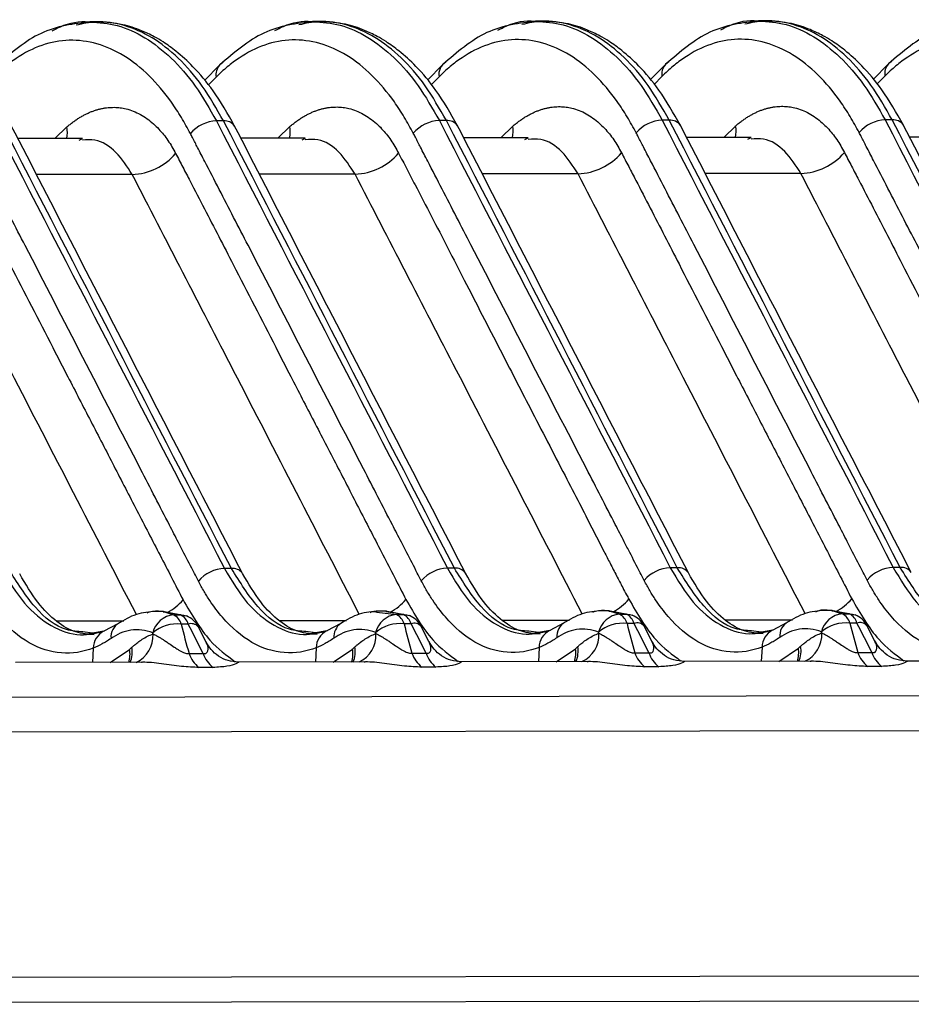
# Model space of a CAD drawing. Extents: x 13 to 197, y 9 to 288.
# Drawn here: x 50 to 56, y 93 to 99 of the extents above; entities that cross this region are included whole.
import ezdxf

# ---------------------------------------------------------------- set-up
doc = ezdxf.new("R2010")
doc.units = 0
doc.header["$MEASUREMENT"] = 0

msp = doc.modelspace()

# ---------------------------------------------------------------- linework, layer by layer
at = {"color": 7, "linetype": 'Continuous', "lineweight": 25}
for p, q in [((50.6457, 99.0597), (50.5914, 99.0597)), ((52.0503, 99.0619), (51.996, 99.0618)), ((53.4549, 99.064), (53.4006, 99.0639)), ((54.8595, 99.0661), (54.8052, 99.0661)), ((51.4094, 98.7866), (51.3142, 98.6901)), ((52.814, 98.7887), (52.7188, 98.6923)), ((54.2186, 98.7908), (54.1234, 98.6944)), ((55.6231, 98.793), (55.528, 98.6965)), ((54.2431, 98.4397), (54.1989, 98.4397)), ((55.6477, 98.4418), (55.6035, 98.4418)), ((51.4339, 98.4355), (51.3897, 98.4354)), ((52.8385, 98.4376), (52.7943, 98.4375)), ((50.5451, 98.3249), (50.1389, 98.3243)), ((50.5245, 98.315), (50.5458, 98.3249)), ((51.9497, 98.3271), (51.5435, 98.3265)), ((51.9291, 98.3172), (51.9504, 98.327)), ((53.3543, 98.3292), (52.9481, 98.3286)), ((53.3337, 98.3193), (53.3549, 98.3291)), ((54.7589, 98.3313), (54.3527, 98.3307)), ((54.7383, 98.3214), (54.7595, 98.3313)), ((56.1634, 98.3335), (55.7573, 98.3328)), ((51.4844, 95.616), (51.4403, 95.6159)), ((51.5543, 95.5846), (51.552, 95.5884)), ((52.889, 95.6181), (52.8449, 95.6181)), ((54.2936, 95.6203), (54.2495, 95.6202)), ((55.6982, 95.6224), (55.654, 95.6223)), ((51.0561, 95.3458), (51.0034, 95.3458)), ((51.2014, 95.3164), (51.0513, 95.3456)), ((52.4606, 95.348), (52.408, 95.3479)), ((52.606, 95.3186), (52.4559, 95.3477)), ((53.8652, 95.3501), (53.8126, 95.35)), ((54.0106, 95.3207), (53.8605, 95.3499)), ((55.2698, 95.3522), (55.2171, 95.3521)), ((55.4152, 95.3228), (55.265, 95.352)), ((51.12, 95.3235), (51.1642, 95.3236)), ((52.1834, 95.2763), (52.1728, 95.2702)), ((52.5246, 95.3257), (52.5688, 95.3257)), ((53.9292, 95.3278), (53.9734, 95.3279)), ((55.3338, 95.3299), (55.378, 95.33)), ((50.6091, 95.2077), (50.5485, 95.2165)), ((50.6812, 95.2208), (50.5526, 95.1982)), ((50.7681, 95.268), (50.6812, 95.2208)), ((51.212, 95.2656), (51.1679, 95.2655)), ((51.3241, 95.1526), (51.275, 95.2497)), ((52.0137, 95.2098), (51.9531, 95.2186)), ((52.0858, 95.2229), (51.9572, 95.2003)), ((52.1727, 95.2701), (52.0858, 95.2229)), ((52.6166, 95.2677), (52.5725, 95.2677)), ((52.7287, 95.1547), (52.6796, 95.2518)), ((53.4183, 95.2119), (53.3577, 95.2208)), ((53.4904, 95.225), (53.3618, 95.2024)), ((53.5773, 95.2723), (53.4904, 95.225)), ((54.0212, 95.2699), (53.977, 95.2698)), ((54.1333, 95.1569), (54.0842, 95.2539)), ((54.8229, 95.2141), (54.7623, 95.2229)), ((54.895, 95.2271), (54.7664, 95.2045)), ((54.9819, 95.2744), (54.895, 95.2271)), ((55.4258, 95.272), (55.3816, 95.2719)), ((55.5378, 95.159), (55.4888, 95.2561)), ((50.8428, 95.1066), (50.8572, 95.1199)), ((52.2474, 95.1087), (52.2618, 95.1221)), ((53.6519, 95.1108), (53.6664, 95.1242)), ((55.0565, 95.113), (55.071, 95.1263)), ((51.2172, 95.0801), (51.3057, 95.0803)), ((52.6218, 95.0823), (52.7103, 95.0824)), ((53.726, 95.0291), (52.9325, 95.0279)), ((54.0264, 95.0844), (54.1149, 95.0845)), ((55.1306, 95.0312), (54.3371, 95.03)), ((55.431, 95.0865), (55.5195, 95.0867)), ((56.5352, 95.0333), (55.7417, 95.0321)), ((50.9168, 95.0248), (50.1234, 95.0236)), ((51.3685, 94.9926), (51.28, 94.9925)), ((52.3214, 95.0269), (51.528, 95.0257)), ((52.7731, 94.9947), (52.6846, 94.9946)), ((54.1777, 94.9969), (54.0891, 94.9967)), ((55.5823, 94.999), (55.4937, 94.9989)), ((61.4297, 94.8211), (42.4355, 94.7923)), ((42.4068, 94.5751), (61.4985, 94.604)), ((42.8087, 93.0306), (62.0364, 93.0597)), ((40.8411, 92.8704), (64.6478, 92.9065))]:
    msp.add_line(p, q, dxfattribs=at)
at = {"color": 8, "linetype": 'Continuous', "lineweight": 25}
for p, q in [((51.3879, 98.7116), (51.3383, 98.6613)), ((52.7925, 98.7137), (52.7428, 98.6634)), ((54.197, 98.7159), (54.1474, 98.6656)), ((55.6016, 98.718), (55.552, 98.6677)), ((50.3724, 98.3247), (50.4478, 98.3976)), ((51.777, 98.3268), (51.8524, 98.3997)), ((53.1816, 98.3289), (53.257, 98.4018)), ((54.5862, 98.3311), (54.6616, 98.404)), ((50.8589, 98.098), (50.2562, 98.0971)), ((52.2635, 98.1001), (51.6608, 98.0992)), ((53.6681, 98.1022), (53.0654, 98.1013)), ((55.0727, 98.1044), (54.47, 98.1034)), ((51.1642, 95.3236), (51.0535, 95.3408)), ((52.4012, 95.3417), (52.5246, 95.3257)), ((52.5688, 95.3257), (52.4581, 95.343)), ((53.9734, 95.3279), (53.8627, 95.3451)), ((55.378, 95.33), (55.2672, 95.3472)), ((50.3807, 95.286), (50.8056, 95.2866)), ((51.7853, 95.2881), (52.2102, 95.2887)), ((53.1899, 95.2902), (53.6148, 95.2909)), ((54.5945, 95.2923), (55.0194, 95.293)), ((50.6138, 95.1147), (50.6092, 95.0243)), ((50.7205, 95.0245), (50.8428, 95.1066)), ((52.0184, 95.1168), (52.0138, 95.0265)), ((52.1251, 95.0266), (52.2473, 95.1087)), ((53.423, 95.1189), (53.4184, 95.0286)), ((53.5296, 95.0288), (53.6519, 95.1108)), ((54.8276, 95.121), (54.823, 95.0307)), ((54.9342, 95.0309), (55.0565, 95.113))]:
    msp.add_line(p, q, dxfattribs=at)
at = {"color": 7, "linetype": 'Continuous', "lineweight": 25, "flags": 128}
for points in [[(51.4312, 98.803), (51.4206, 98.7965), (51.4094, 98.7866)], [(55.645, 98.8094), (55.6344, 98.8029), (55.6248, 98.7947)]]:
    msp.add_lwpolyline(points, dxfattribs=at)
at = {"color": 8, "linetype": 'Continuous', "lineweight": 25, "flags": 128}
for points in [[(51.1642, 95.3236), (51.1845, 95.3216), (51.2008, 95.3167)], [(52.5688, 95.3257), (52.5891, 95.3237), (52.6054, 95.3188)], [(53.9734, 95.3279), (53.9937, 95.3258), (54.01, 95.3209)], [(55.378, 95.33), (55.3983, 95.3279), (55.4146, 95.3231)]]:
    msp.add_lwpolyline(points, dxfattribs=at)
at = {"color": 8, "linetype": 'Continuous', "lineweight": 25}
for centre, radius, start, end in [((51.4787, 98.7261), 0.092, 138.92899, 189.0779), ((52.878, 98.7291), 0.0869, 119.02941, 190.21631), ((54.2826, 98.7313), 0.0869, 119.02941, 190.21631), ((55.692, 98.7325), 0.0916, 137.21852, 189.14012), ((54.2511, 98.3645), 0.0757, 34.37078, 96.0744), ((55.6557, 98.3666), 0.0757, 34.37078, 96.0744), ((50.2703, 98.3654), 0.1804, 346.98309, 10.27046), ((51.4419, 98.3602), 0.0757, 34.36946, 96.07525), ((51.675, 98.3675), 0.1803, 346.98028, 10.27327), ((52.8465, 98.3623), 0.0757, 34.36952, 96.07566), ((53.0795, 98.3697), 0.1803, 346.98028, 10.27327), ((54.4841, 98.3718), 0.1803, 346.97938, 10.27299), ((51.4921, 95.5383), 0.0781, 39.88677, 95.63821), ((52.897, 95.5425), 0.076, 35.58219, 96.05191), ((54.3016, 95.5446), 0.076, 35.58208, 96.05157), ((55.7062, 95.5468), 0.076, 35.58186, 96.05179), ((50.9009, 95.6572), 0.3665, 299.40678, 319.41253), ((52.3055, 95.6593), 0.3665, 299.40621, 319.41309), ((53.71, 95.6615), 0.3666, 299.40791, 319.4114), ((55.1146, 95.6636), 0.3666, 299.40728, 319.41202), ((53.6364, 95.1884), 0.1022, 118.28515, 185.06829), ((55.041, 95.1905), 0.1022, 118.28283, 185.07062), ((50.7309, 95.1147), 0.1171, 115.30773, 180.03515), ((50.8272, 95.1841), 0.1022, 118.28409, 185.06936), ((51.231, 95.208), 0.0606, 43.39221, 108.22482), ((52.1355, 95.1169), 0.1171, 115.30607, 180.03566), ((52.2335, 95.1859), 0.1039, 125.8179, 184.80198), ((52.6356, 95.2102), 0.0606, 43.3904, 108.22663), ((53.5401, 95.119), 0.1171, 115.30607, 180.03566), ((54.0402, 95.2123), 0.0606, 43.3904, 108.22663), ((54.9447, 95.1211), 0.1171, 115.3069, 180.03541), ((55.4448, 95.2144), 0.0606, 43.39131, 108.22573), ((50.8043, 95.1931), 0.1863, 295.35008, 3.20691), ((52.2089, 95.1952), 0.1862, 295.34741, 3.20957), ((53.6135, 95.1973), 0.1862, 295.34973, 3.20797), ((55.0181, 95.1994), 0.1862, 295.34857, 3.20877), ((50.672, 95.078), 0.1731, 342.04453, 9.49131), ((50.6915, 95.0908), 0.1682, 336.85474, 9.96332), ((52.0766, 95.0802), 0.1731, 342.04453, 9.49131), ((52.0961, 95.0929), 0.1682, 336.85286, 9.9652), ((53.4812, 95.0823), 0.1731, 342.0454, 9.48836), ((53.5007, 95.0951), 0.1682, 336.85286, 9.9652), ((54.8858, 95.0844), 0.1731, 342.04496, 9.48983), ((54.9053, 95.0972), 0.1683, 336.85576, 9.9623)]:
    msp.add_arc(centre, radius, start, end, dxfattribs=at)
at = {"color": 7, "linetype": 'Continuous', "lineweight": 25}
for centre, radius, start, end in [((54.208, 98.211), 0.2289, 92.27708, 139.25909), ((55.6126, 98.2131), 0.2289, 92.27708, 139.25909), ((51.3988, 98.2067), 0.2289, 92.27683, 139.25934), ((52.8034, 98.2088), 0.2289, 92.27695, 139.25923), ((50.8437, 98.4792), 0.3815, 272.28596, 319.26059), ((52.2483, 98.4813), 0.3815, 272.28576, 319.26079), ((53.6529, 98.4834), 0.3815, 272.28576, 319.26079), ((55.0575, 98.4855), 0.3815, 272.28561, 319.26094), ((51.4491, 95.3875), 0.2286, 92.19828, 139.24119), ((52.8536, 95.3896), 0.2286, 92.19828, 139.24119), ((54.2582, 95.3918), 0.2286, 92.19794, 139.24153), ((55.6628, 95.3939), 0.2286, 92.19819, 139.24128), ((51.1322, 95.1765), 0.1476, 94.71695, 166.75454), ((51.0751, 95.2377), 0.0969, 16.68958, 62.35759), ((51.1193, 95.2378), 0.0969, 16.68958, 62.35759), ((51.1475, 95.1829), 0.144, 27.65625, 68.23861), ((52.5367, 95.1786), 0.1476, 94.71722, 166.75428), ((52.4797, 95.2399), 0.0969, 16.68958, 62.35759), ((52.5239, 95.2399), 0.0969, 16.68958, 62.35759), ((52.552, 95.1851), 0.144, 27.65625, 68.23861), ((53.9413, 95.1807), 0.1476, 94.71722, 166.75428), ((53.8843, 95.242), 0.0969, 16.68958, 62.35759), ((53.9284, 95.2421), 0.0969, 16.68958, 62.35759), ((53.9566, 95.1872), 0.144, 27.65625, 68.23861), ((55.3459, 95.1828), 0.1476, 94.71693, 166.75424), ((55.2888, 95.2441), 0.0969, 16.68958, 62.35759), ((55.333, 95.2442), 0.0969, 16.68958, 62.35759), ((55.3612, 95.1893), 0.144, 27.65625, 68.23861), ((51.1413, 95.033), 0.234, 83.49171, 130.76526), ((52.5459, 95.0351), 0.234, 83.49171, 130.76526), ((53.9505, 95.0373), 0.234, 83.49179, 130.76518), ((55.3551, 95.0394), 0.234, 83.49165, 130.76518), ((51.3901, 95.1376), 0.1822, 198.39224, 232.8101), ((51.4786, 95.1378), 0.1822, 198.39224, 232.8101), ((52.7947, 95.1398), 0.1822, 198.39224, 232.8101), ((52.8832, 95.1399), 0.1822, 198.39224, 232.8101), ((54.1993, 95.1419), 0.1822, 198.39224, 232.8101), ((54.2878, 95.142), 0.1822, 198.39224, 232.8101), ((55.6039, 95.144), 0.1822, 198.39224, 232.8101), ((55.6924, 95.1441), 0.1822, 198.39224, 232.8101)]:
    msp.add_arc(centre, radius, start, end, dxfattribs=at)
for points, knots in [([(50.597, 99.0596), (50.4905, 99.0468), (50.2802, 99.0215), (50.0969, 98.864), (50.0065, 98.7862)], [0, 0, 0, 0, 0.506504, 1, 1, 1, 1]), ([(50.3537, 99.0033), (50.3714, 99.0123), (50.4468, 99.0505), (50.5288, 99.0674), (50.5911, 99.0589), (50.5937, 99.0585)], [0, 0, 0, 0, 0.228142, 0.967703, 1, 1, 1, 1]), ([(51.5044, 98.403), (51.4606, 98.4799), (51.3809, 98.6199), (51.2529, 98.7705), (51.1459, 98.8686), (51.0635, 98.9278), (50.9911, 98.9708), (50.9061, 99.0112), (50.7872, 99.0504), (50.694, 99.0563), (50.6413, 99.0596)], [0, 0, 0, 0, 0.19852, 0.3613617, 0.4886968, 0.580318, 0.6408869, 0.7236975, 0.8436763, 1, 1, 1, 1]), ([(52.0015, 99.0617), (51.8951, 99.0489), (51.6848, 99.0236), (51.5015, 98.8661), (51.4111, 98.7883)], [0, 0, 0, 0, 0.506504, 1, 1, 1, 1]), ([(51.7583, 99.0054), (51.776, 99.0144), (51.8514, 99.0526), (51.9334, 99.0695), (51.9957, 99.061), (51.9983, 99.0607)], [0, 0, 0, 0, 0.228142, 0.967703, 1, 1, 1, 1]), ([(52.909, 98.4051), (52.8652, 98.482), (52.7855, 98.622), (52.6575, 98.7726), (52.5505, 98.8707), (52.4681, 98.9299), (52.3957, 98.973), (52.3107, 99.0133), (52.1918, 99.0526), (52.0986, 99.0584), (52.0459, 99.0618)], [0, 0, 0, 0, 0.19852, 0.361362, 0.488697, 0.580318, 0.640887, 0.723698, 0.843676, 1, 1, 1, 1]), ([(53.4061, 99.0638), (53.2996, 99.051), (53.0894, 99.0258), (52.9061, 98.8682), (52.8157, 98.7905)], [0, 0, 0, 0, 0.506504, 1, 1, 1, 1]), ([(53.1629, 99.0075), (53.1806, 99.0165), (53.2559, 99.0548), (53.338, 99.0717), (53.4003, 99.0631), (53.4029, 99.0628)], [0, 0, 0, 0, 0.228142, 0.967703, 1, 1, 1, 1]), ([(54.3136, 98.4072), (54.2698, 98.4841), (54.1901, 98.6241), (54.0621, 98.7748), (53.9551, 98.8729), (53.8727, 98.9321), (53.8003, 98.9751), (53.7153, 99.0154), (53.5964, 99.0547), (53.5032, 99.0606), (53.4505, 99.0639)], [0, 0, 0, 0, 0.19852, 0.361362, 0.488697, 0.580318, 0.640887, 0.723698, 0.843676, 1, 1, 1, 1]), ([(54.8107, 99.0659), (54.7042, 99.0532), (54.494, 99.0279), (54.3107, 98.8703), (54.2203, 98.7926)], [0, 0, 0, 0, 0.506504, 1, 1, 1, 1]), ([(54.5674, 99.0097), (54.5852, 99.0187), (54.6605, 99.0569), (54.7426, 99.0738), (54.8049, 99.0653), (54.8075, 99.0649)], [0, 0, 0, 0, 0.2281422, 0.9677025, 1, 1, 1, 1]), ([(55.7181, 98.4093), (55.6744, 98.4863), (55.5946, 98.6262), (55.4667, 98.7769), (55.3596, 98.875), (55.2773, 98.9342), (55.2048, 98.9772), (55.1199, 99.0176), (55.001, 99.0568), (54.9078, 99.0627), (54.8551, 99.066)], [0, 0, 0, 0, 0.19852, 0.361362, 0.488697, 0.580318, 0.640887, 0.723698, 0.843676, 1, 1, 1, 1]), ([(56.2153, 99.0681), (56.1088, 99.0553), (55.8986, 99.03), (55.7153, 98.8725), (55.6248, 98.7947)], [0, 0, 0, 0, 0.506504, 1, 1, 1, 1]), ([(51.2254, 98.3561), (51.2075, 98.3903), (51.1886, 98.4244), (51.1488, 98.4904), (51.1279, 98.5224), (51.0626, 98.6144), (51.0155, 98.6706), (50.9152, 98.7691), (50.862, 98.8113), (50.7516, 98.8787), (50.6374, 98.9296), (50.5202, 98.9451), (50.4041, 98.9417), (50.3465, 98.9307), (50.2342, 98.8921), (50.1795, 98.8641), (50.1023, 98.8125), (50.0773, 98.7937), (50.0291, 98.7534), (50.0059, 98.7319), (49.9833, 98.7095)], [0, 0, 0, 0, 0.0625, 0.0625, 0.125, 0.125, 0.25, 0.25, 0.375, 0.375, 0.5, 0.625, 0.625, 0.75, 0.75, 0.875, 0.875, 0.9375, 0.9375, 1, 1, 1, 1]), ([(52.63, 98.3582), (52.612, 98.3924), (52.5932, 98.4266), (52.5534, 98.4925), (52.5325, 98.5245), (52.4672, 98.6165), (52.4201, 98.6727), (52.3198, 98.7713), (52.2666, 98.8135), (52.1562, 98.8809), (52.042, 98.9317), (51.9248, 98.9472), (51.8087, 98.9439), (51.751, 98.9329), (51.6388, 98.8942), (51.5841, 98.8662), (51.5069, 98.8146), (51.4819, 98.7958), (51.4337, 98.7556), (51.4105, 98.734), (51.3879, 98.7116)], [0, 0, 0, 0, 0.0625, 0.0625, 0.125, 0.125, 0.25, 0.25, 0.375, 0.375, 0.5, 0.625, 0.625, 0.75, 0.75, 0.875, 0.875, 0.9375, 0.9375, 1, 1, 1, 1]), ([(54.0346, 98.3603), (54.0166, 98.3945), (53.9978, 98.4287), (53.958, 98.4946), (53.9371, 98.5266), (53.8718, 98.6186), (53.8247, 98.6748), (53.7244, 98.7734), (53.6712, 98.8156), (53.5608, 98.883), (53.4465, 98.9339), (53.3294, 98.9494), (53.2133, 98.946), (53.1556, 98.935), (53.0434, 98.8963), (52.9887, 98.8683), (52.9115, 98.8167), (52.8865, 98.7979), (52.8382, 98.7577), (52.8151, 98.7361), (52.7925, 98.7137)], [0, 0, 0, 0, 0.0625, 0.0625, 0.125, 0.125, 0.25, 0.25, 0.375, 0.375, 0.5, 0.625, 0.625, 0.75, 0.75, 0.875, 0.875, 0.9375, 0.9375, 1, 1, 1, 1]), ([(55.4392, 98.3625), (55.4212, 98.3966), (55.4024, 98.4308), (55.3626, 98.4968), (55.3417, 98.5287), (55.2764, 98.6208), (55.2292, 98.677), (55.129, 98.7755), (55.0758, 98.8177), (54.9654, 98.8851), (54.8511, 98.936), (54.734, 98.9515), (54.6178, 98.9481), (54.5602, 98.9371), (54.448, 98.8985), (54.3932, 98.8705), (54.3161, 98.8189), (54.2911, 98.8001), (54.2428, 98.7598), (54.2197, 98.7383), (54.197, 98.7159)], [0, 0, 0, 0, 0.0625, 0.0625, 0.125, 0.125, 0.25, 0.25, 0.375, 0.375, 0.5, 0.625, 0.625, 0.75, 0.75, 0.875, 0.875, 0.9375, 0.9375, 1, 1, 1, 1]), ([(56.8437, 98.3646), (56.8258, 98.3988), (56.807, 98.4329), (56.7672, 98.4989), (56.7463, 98.5309), (56.681, 98.6229), (56.6338, 98.6791), (56.5336, 98.7776), (56.4804, 98.8198), (56.37, 98.8872), (56.2557, 98.9381), (56.1386, 98.9536), (56.0224, 98.9503), (55.9648, 98.9392), (55.8525, 98.9006), (55.7978, 98.8726), (55.7207, 98.821), (55.6957, 98.8022), (55.6474, 98.7619), (55.6242, 98.7404), (55.6016, 98.718)], [0, 0, 0, 0, 0.0625, 0.0625, 0.125, 0.125, 0.25, 0.25, 0.375, 0.375, 0.5, 0.625, 0.625, 0.75, 0.75, 0.875, 0.875, 0.9375, 0.9375, 1, 1, 1, 1]), ([(50.4479, 98.3976), (50.4543, 98.4031), (50.4673, 98.4142), (50.487, 98.4294), (50.5068, 98.4434), (50.5267, 98.4563), (50.5468, 98.468), (50.5669, 98.4785), (50.587, 98.4878), (50.6071, 98.496), (50.6272, 98.503), (50.6473, 98.5089), (50.6672, 98.5136), (50.687, 98.5172), (50.7067, 98.5196), (50.7261, 98.521), (50.7454, 98.5213), (50.7644, 98.5205), (50.7832, 98.5187), (50.8017, 98.5158), (50.8449, 98.5066), (50.9109, 98.4806), (50.9787, 98.432), (51.026, 98.3856), (51.0565, 98.3507), (51.0843, 98.3131), (51.1098, 98.2731), (51.1252, 98.2444), (51.1327, 98.2302)], [0, 0, 0, 0, 0.0275422, 0.0549893, 0.0823361, 0.1095765, 0.1367036, 0.1637101, 0.1905877, 0.2173278, 0.2439217, 0.2703599, 0.2966331, 0.3227318, 0.3486465, 0.3743679, 0.3998868, 0.4251944, 0.4502821, 0.4751421, 0.4997723, 0.6257651, 0.749573, 0.8025673, 0.8536765, 0.9033827, 0.9521142, 1, 1, 1, 1]), ([(51.8524, 98.3997), (51.8589, 98.4052), (51.8719, 98.4163), (51.8916, 98.4315), (51.9114, 98.4456), (51.9313, 98.4584), (51.9514, 98.4701), (51.9715, 98.4806), (51.9916, 98.4899), (52.0117, 98.4981), (52.0318, 98.5051), (52.0518, 98.511), (52.0718, 98.5157), (52.0916, 98.5193), (52.1112, 98.5218), (52.1307, 98.5231), (52.15, 98.5234), (52.169, 98.5227), (52.1878, 98.5208), (52.2063, 98.518), (52.2495, 98.5087), (52.3155, 98.4827), (52.3833, 98.4341), (52.4306, 98.3877), (52.4611, 98.3528), (52.4889, 98.3152), (52.5144, 98.2753), (52.5297, 98.2465), (52.5373, 98.2323)], [0, 0, 0, 0, 0.027542, 0.054989, 0.082336, 0.109576, 0.136704, 0.16371, 0.190588, 0.217328, 0.243922, 0.27036, 0.296633, 0.322732, 0.348647, 0.374368, 0.399887, 0.425194, 0.450282, 0.475142, 0.499772, 0.625765, 0.749573, 0.802567, 0.853677, 0.903383, 0.952114, 1, 1, 1, 1]), ([(53.257, 98.4018), (53.2635, 98.4074), (53.2764, 98.4184), (53.2961, 98.4336), (53.316, 98.4477), (53.3359, 98.4605), (53.356, 98.4722), (53.3761, 98.4827), (53.3962, 98.4921), (53.4163, 98.5002), (53.4364, 98.5073), (53.4564, 98.5131), (53.4764, 98.5178), (53.4962, 98.5214), (53.5158, 98.5239), (53.5353, 98.5253), (53.5546, 98.5256), (53.5736, 98.5248), (53.5924, 98.5229), (53.6109, 98.5201), (53.6541, 98.5109), (53.7201, 98.4849), (53.7878, 98.4362), (53.8352, 98.3899), (53.8656, 98.355), (53.8935, 98.3174), (53.919, 98.2774), (53.9343, 98.2487), (53.9419, 98.2344)], [0, 0, 0, 0, 0.027542, 0.054989, 0.082336, 0.109576, 0.136704, 0.16371, 0.190588, 0.217328, 0.243922, 0.27036, 0.296633, 0.322732, 0.348647, 0.374368, 0.399887, 0.425194, 0.450282, 0.475142, 0.499772, 0.625765, 0.749573, 0.802567, 0.853677, 0.903383, 0.952114, 1, 1, 1, 1]), ([(54.6616, 98.404), (54.6681, 98.4095), (54.681, 98.4206), (54.7007, 98.4357), (54.7206, 98.4498), (54.7405, 98.4627), (54.7605, 98.4744), (54.7806, 98.4849), (54.8008, 98.4942), (54.8209, 98.5024), (54.841, 98.5094), (54.861, 98.5152), (54.8809, 98.52), (54.9008, 98.5236), (54.9204, 98.526), (54.9399, 98.5274), (54.9592, 98.5277), (54.9782, 98.5269), (54.997, 98.5251), (55.0155, 98.5222), (55.0587, 98.513), (55.1247, 98.487), (55.1924, 98.4383), (55.2398, 98.392), (55.2702, 98.3571), (55.2981, 98.3195), (55.3236, 98.2795), (55.3389, 98.2508), (55.3465, 98.2366)], [0, 0, 0, 0, 0.027542, 0.054989, 0.082336, 0.109576, 0.136704, 0.16371, 0.190588, 0.217328, 0.243922, 0.27036, 0.296633, 0.322732, 0.348647, 0.374368, 0.399887, 0.425194, 0.450282, 0.475142, 0.499772, 0.625765, 0.749573, 0.802567, 0.853677, 0.903383, 0.952114, 1, 1, 1, 1]), ([(51.552, 95.5884), (51.3323, 96.0132), (50.8465, 96.9523), (50.3622, 97.8914), (50.097, 98.4056)], [0, 0, 0, 0, 0.452429, 1, 1, 1, 1]), ([(52.9566, 95.5905), (52.7369, 96.0153), (52.2511, 96.9544), (51.7668, 97.8935), (51.5016, 98.4077)], [0, 0, 0, 0, 0.452429, 1, 1, 1, 1]), ([(54.3612, 95.5926), (54.1414, 96.0175), (53.6557, 96.9565), (53.1714, 97.8956), (52.9062, 98.4098)], [0, 0, 0, 0, 0.452429, 1, 1, 1, 1]), ([(55.7658, 95.5948), (55.546, 96.0196), (55.0603, 96.9586), (54.576, 97.8977), (54.3108, 98.412)], [0, 0, 0, 0, 0.452429, 1, 1, 1, 1]), ([(57.1704, 95.5969), (56.9506, 96.0217), (56.4649, 96.9608), (55.9806, 97.8999), (55.7153, 98.4141)], [0, 0, 0, 0, 0.452429, 1, 1, 1, 1]), ([(51.2759, 95.5368), (51.2675, 95.5529), (51.237, 95.6113), (51.1954, 95.6927), (51.143, 95.7939), (51.0522, 95.97), (50.8515, 96.3584), (50.5484, 96.9453), (50.2452, 97.5323), (50.033, 97.9431), (49.927, 98.1486), (49.8707, 98.2572), (49.8405, 98.3161), (49.8253, 98.3453), (49.8208, 98.354)], [0, 0, 0, 0, 0.017224, 0.0625, 0.086298, 0.125, 0.25, 0.5, 0.75, 0.875, 0.9375, 0.96875, 0.990784, 1, 1, 1, 1]), ([(52.6805, 95.5389), (52.6721, 95.555), (52.6416, 95.6134), (52.6, 95.6949), (52.5476, 95.796), (52.4567, 95.9721), (52.2561, 96.3605), (51.953, 96.9475), (51.6498, 97.5344), (51.4376, 97.9452), (51.3316, 98.1507), (51.2753, 98.2593), (51.2451, 98.3182), (51.2299, 98.3475), (51.2254, 98.3561)], [0, 0, 0, 0, 0.017224, 0.0625, 0.086298, 0.125, 0.25, 0.5, 0.75, 0.875, 0.9375, 0.96875, 0.990784, 1, 1, 1, 1]), ([(54.0851, 95.541), (54.0767, 95.5571), (54.0462, 95.6155), (54.0045, 95.697), (53.9522, 95.7981), (53.8613, 95.9742), (53.6607, 96.3627), (53.3575, 96.9496), (53.0544, 97.5366), (52.8422, 97.9473), (52.7361, 98.1528), (52.6799, 98.2614), (52.6497, 98.3204), (52.6345, 98.3496), (52.63, 98.3582)], [0, 0, 0, 0, 0.017224, 0.0625, 0.086298, 0.125, 0.25, 0.5, 0.75, 0.875, 0.9375, 0.96875, 0.990784, 1, 1, 1, 1]), ([(55.4897, 95.5431), (55.4813, 95.5592), (55.4508, 95.6177), (55.4091, 95.6991), (55.3568, 95.8002), (55.2659, 95.9764), (55.0653, 96.3648), (54.7621, 96.9517), (54.459, 97.5387), (54.2468, 97.9495), (54.1407, 98.155), (54.0845, 98.2636), (54.0543, 98.3225), (54.0391, 98.3517), (54.0346, 98.3603)], [0, 0, 0, 0, 0.017224, 0.0625, 0.086298, 0.125, 0.25, 0.5, 0.75, 0.875, 0.9375, 0.96875, 0.990784, 1, 1, 1, 1]), ([(56.8942, 95.5453), (56.8858, 95.5614), (56.8554, 95.6198), (56.8137, 95.7012), (56.7614, 95.8024), (56.6705, 95.9785), (56.4698, 96.3669), (56.1667, 96.9539), (55.8636, 97.5408), (55.6514, 97.9516), (55.5453, 98.1571), (55.4891, 98.2657), (55.4589, 98.3246), (55.4437, 98.3539), (55.4392, 98.3625)], [0, 0, 0, 0, 0.017224, 0.0625, 0.086298, 0.125, 0.25, 0.5, 0.75, 0.875, 0.9375, 0.96875, 0.990784, 1, 1, 1, 1]), ([(49.7282, 98.2281), (49.7357, 98.2136), (49.7508, 98.1848), (49.7811, 98.127), (49.8341, 98.0254), (49.94, 97.8214), (50.1197, 97.4725), (50.3008, 97.1204), (50.4698, 96.7917), (50.5984, 96.5432), (50.7436, 96.262), (50.889, 95.9805), (51.0344, 95.6996), (51.131, 95.5122), (51.1792, 95.4187)], [0, 0, 0, 0, 0.015487, 0.03099, 0.062042, 0.124304, 0.249289, 0.43425, 0.499706, 0.59969, 0.69975, 0.799981, 0.900283, 1, 1, 1, 1]), ([(51.1327, 98.2302), (51.1403, 98.2158), (51.1554, 98.1869), (51.1857, 98.1291), (51.2387, 98.0276), (51.3446, 97.8236), (51.5243, 97.4746), (51.7054, 97.1225), (51.8744, 96.7938), (52.0029, 96.5453), (52.1482, 96.2641), (52.2936, 95.9827), (52.439, 95.7018), (52.5356, 95.5143), (52.5838, 95.4209)], [0, 0, 0, 0, 0.015487, 0.03099, 0.062042, 0.124304, 0.249289, 0.43425, 0.499706, 0.59969, 0.69975, 0.799981, 0.900283, 1, 1, 1, 1]), ([(52.5373, 98.2323), (52.546, 98.2158), (52.5632, 98.1829), (52.5979, 98.1167), (52.6584, 98.0006), (52.7794, 97.7672), (52.958, 97.4199), (53.1649, 97.0174), (53.3766, 96.6072), (53.5432, 96.2845), (53.6732, 96.033), (53.7553, 95.8727), (53.8195, 95.7471), (53.8713, 95.6464), (53.9102, 95.5716), (53.9448, 95.5054), (53.9707, 95.4563), (53.9836, 95.432), (53.9884, 95.423)], [0, 0, 0, 0, 0.017701, 0.035423, 0.070924, 0.142126, 0.285067, 0.441202, 0.571115, 0.722993, 0.785717, 0.839804, 0.893634, 0.919288, 0.947168, 0.973691, 0.990307, 1, 1, 1, 1]), ([(53.9419, 98.2344), (53.9495, 98.22), (53.9646, 98.1912), (53.9949, 98.1333), (54.0479, 98.0318), (54.1538, 97.8278), (54.3334, 97.4789), (54.5146, 97.1268), (54.6836, 96.798), (54.8121, 96.5496), (54.9573, 96.2684), (55.1027, 95.9869), (55.2481, 95.706), (55.3448, 95.5186), (55.393, 95.4251)], [0, 0, 0, 0, 0.015487, 0.03099, 0.062042, 0.124304, 0.249289, 0.43425, 0.499706, 0.59969, 0.69975, 0.799981, 0.900283, 1, 1, 1, 1]), ([(55.3465, 98.2366), (55.3541, 98.2222), (55.3692, 98.1933), (55.3995, 98.1355), (55.4524, 98.034), (55.5584, 97.8299), (55.738, 97.481), (55.9191, 97.1289), (56.0881, 96.8002), (56.2167, 96.5517), (56.3619, 96.2705), (56.5073, 95.989), (56.6527, 95.7081), (56.7494, 95.5207), (56.7976, 95.4273)], [0, 0, 0, 0, 0.015487, 0.03099, 0.062042, 0.124304, 0.249289, 0.43425, 0.499706, 0.59969, 0.69975, 0.799981, 0.900283, 1, 1, 1, 1]), ([(54.834, 95.2047), (54.7952, 95.2073), (54.7163, 95.2126), (54.5958, 95.2828), (54.4737, 95.4009), (54.401, 95.5248), (54.364, 95.5879)], [0, 0, 0, 0, 0.236252, 0.481321, 0.735826, 1, 1, 1, 1]), ([(50.6138, 95.1147), (50.485, 95.0634), (50.341, 95.0719), (50.1431, 95.1865), (50.0487, 95.2681), (49.9614, 95.3833), (49.9308, 95.4309), (49.9188, 95.4501), (49.9129, 95.4598), (49.8953, 95.49), (49.8835, 95.5115), (49.8713, 95.5346)], [0, 0, 0, 0, 0.5, 0.5, 0.75, 0.875, 0.90625, 0.90625, 0.9375, 0.9375, 1, 1, 1, 1]), ([(50.6202, 95.1983), (50.5815, 95.2009), (50.5026, 95.2062), (50.382, 95.2764), (50.26, 95.3945), (50.1873, 95.5184), (50.1502, 95.5815)], [0, 0, 0, 0, 0.236252, 0.481321, 0.735826, 1, 1, 1, 1]), ([(52.0184, 95.1168), (51.8896, 95.0656), (51.7456, 95.0741), (51.5477, 95.1886), (51.4533, 95.2702), (51.366, 95.3854), (51.3353, 95.433), (51.3233, 95.4523), (51.3175, 95.4619), (51.2999, 95.4921), (51.2881, 95.5137), (51.2759, 95.5368)], [0, 0, 0, 0, 0.5, 0.5, 0.75, 0.875, 0.90625, 0.90625, 0.9375, 0.9375, 1, 1, 1, 1]), ([(52.0248, 95.2005), (51.9861, 95.2031), (51.9072, 95.2083), (51.7866, 95.2785), (51.6646, 95.3966), (51.5918, 95.5206), (51.5548, 95.5837)], [0, 0, 0, 0, 0.236252, 0.481321, 0.735826, 1, 1, 1, 1]), ([(53.423, 95.1189), (53.2942, 95.0677), (53.1502, 95.0762), (52.9522, 95.1908), (52.8579, 95.2723), (52.7706, 95.3875), (52.7399, 95.4351), (52.7279, 95.4544), (52.7221, 95.4641), (52.7045, 95.4942), (52.6927, 95.5158), (52.6805, 95.5389)], [0, 0, 0, 0, 0.5, 0.5, 0.75, 0.875, 0.90625, 0.90625, 0.9375, 0.9375, 1, 1, 1, 1]), ([(53.4294, 95.2026), (53.3906, 95.2052), (53.3117, 95.2104), (53.1912, 95.2806), (53.0691, 95.3988), (52.9964, 95.5227), (52.9594, 95.5858)], [0, 0, 0, 0, 0.236252, 0.481321, 0.735826, 1, 1, 1, 1]), ([(54.8276, 95.121), (54.6987, 95.0698), (54.5548, 95.0783), (54.3568, 95.1929), (54.2625, 95.2745), (54.1751, 95.3897), (54.1445, 95.4372), (54.1325, 95.4565), (54.1267, 95.4662), (54.1091, 95.4964), (54.0973, 95.5179), (54.0851, 95.541)], [0, 0, 0, 0, 0.5, 0.5, 0.75, 0.875, 0.90625, 0.90625, 0.9375, 0.9375, 1, 1, 1, 1]), ([(56.2321, 95.1232), (56.1033, 95.072), (55.9593, 95.0804), (55.7614, 95.195), (55.6671, 95.2766), (55.5797, 95.3918), (55.5491, 95.4394), (55.5371, 95.4586), (55.5313, 95.4683), (55.5137, 95.4985), (55.5019, 95.52), (55.4897, 95.5431)], [0, 0, 0, 0, 0.5, 0.5, 0.75, 0.875, 0.90625, 0.90625, 0.9375, 0.9375, 1, 1, 1, 1]), ([(51.0075, 95.3455), (50.9663, 95.3423), (50.8842, 95.3357), (50.8067, 95.2905), (50.7681, 95.268)], [0, 0, 0, 0, 0.5015057, 1, 1, 1, 1]), ([(52.4121, 95.3477), (52.3709, 95.3444), (52.2887, 95.3378), (52.2113, 95.2926), (52.1727, 95.2701)], [0, 0, 0, 0, 0.5015057, 1, 1, 1, 1]), ([(52.3575, 95.3389), (52.3627, 95.3416), (52.3771, 95.3488), (52.3918, 95.3444), (52.4012, 95.3417)], [0, 0, 0, 0, 0.365662, 1, 1, 1, 1]), ([(53.8166, 95.3498), (53.7755, 95.3465), (53.6933, 95.3399), (53.6159, 95.2948), (53.5773, 95.2723)], [0, 0, 0, 0, 0.5015048, 1, 1, 1, 1]), ([(55.2212, 95.3519), (55.18, 95.3486), (55.0979, 95.3421), (55.0205, 95.2969), (54.9819, 95.2744)], [0, 0, 0, 0, 0.501506, 1, 1, 1, 1]), ([(50.9885, 95.2103), (50.943, 95.2285), (50.8956, 95.2334), (50.8274, 95.2233), (50.8052, 95.2169), (50.7627, 95.1988), (50.7423, 95.1862), (50.7254, 95.1751)], [0, 0, 0, 0, 0.5, 0.5, 0.75, 0.75, 1, 1, 1, 1]), ([(52.3931, 95.2124), (52.3476, 95.2306), (52.3002, 95.2355), (52.232, 95.2254), (52.2098, 95.2191), (52.1673, 95.201), (52.1469, 95.1884), (52.13, 95.1772)], [0, 0, 0, 0, 0.5, 0.5, 0.75, 0.75, 1, 1, 1, 1]), ([(53.7977, 95.2145), (53.7522, 95.2327), (53.7048, 95.2377), (53.6366, 95.2275), (53.6144, 95.2212), (53.5719, 95.2031), (53.5515, 95.1905), (53.5346, 95.1794)], [0, 0, 0, 0, 0.5, 0.5, 0.75, 0.75, 1, 1, 1, 1]), ([(55.2023, 95.2167), (55.1568, 95.2348), (55.1093, 95.2398), (55.0412, 95.2296), (55.019, 95.2233), (54.9765, 95.2052), (54.9561, 95.1926), (54.9392, 95.1815)], [0, 0, 0, 0, 0.5, 0.5, 0.75, 0.75, 1, 1, 1, 1]), ([(50.7254, 95.1751), (50.7146, 95.1679), (50.7054, 95.1619), (50.6876, 95.1508), (50.6787, 95.1457), (50.6514, 95.131), (50.6327, 95.1222), (50.6138, 95.1147)], [0, 0, 0, 0, 0.25, 0.25, 0.5, 0.5, 1, 1, 1, 1]), ([(50.8572, 95.1199), (50.8623, 95.1244), (50.8743, 95.1352), (50.8958, 95.1524), (50.9236, 95.1715), (50.9558, 95.1897), (50.9788, 95.1989), (50.9903, 95.2035)], [0, 0, 0, 0, 0.118978, 0.284676, 0.500035, 0.749639, 1, 1, 1, 1]), ([(50.9903, 95.2035), (50.9928, 95.2024), (50.9983, 95.2), (51.0078, 95.1949), (51.0193, 95.1884), (51.0331, 95.1803), (51.0494, 95.1704), (51.0683, 95.1584), (51.0925, 95.142), (51.1189, 95.1238), (51.1445, 95.1067), (51.1644, 95.0951), (51.1803, 95.0871), (51.1943, 95.082), (51.207, 95.0793), (51.2139, 95.0799), (51.2172, 95.0801)], [0, 0, 0, 0, 0.044476, 0.09778, 0.160058, 0.231392, 0.311807, 0.401252, 0.499589, 0.647051, 0.749508, 0.818672, 0.874838, 0.92074, 0.961346, 1, 1, 1, 1]), ([(51.5288, 95.0256), (51.5067, 95.0275), (51.4637, 95.0311), (51.4033, 95.0612), (51.3554, 95.1022), (51.3346, 95.1369), (51.3247, 95.1534)], [0, 0, 0, 0, 0.278783, 0.540815, 0.781469, 1, 1, 1, 1]), ([(52.13, 95.1772), (52.1192, 95.1701), (52.11, 95.164), (52.0922, 95.153), (52.0833, 95.1478), (52.056, 95.1331), (52.0373, 95.1243), (52.0184, 95.1168)], [0, 0, 0, 0, 0.25, 0.25, 0.5, 0.5, 1, 1, 1, 1]), ([(52.2618, 95.1221), (52.2668, 95.1266), (52.2788, 95.1373), (52.3004, 95.1545), (52.3282, 95.1736), (52.3604, 95.1918), (52.3834, 95.201), (52.3949, 95.2056)], [0, 0, 0, 0, 0.118978, 0.284676, 0.500035, 0.749639, 1, 1, 1, 1]), ([(52.3949, 95.2056), (52.3974, 95.2045), (52.4029, 95.2021), (52.4124, 95.197), (52.4239, 95.1906), (52.4377, 95.1824), (52.454, 95.1725), (52.4728, 95.1605), (52.4971, 95.1442), (52.5234, 95.126), (52.5491, 95.1088), (52.569, 95.0972), (52.5849, 95.0893), (52.5989, 95.0841), (52.6116, 95.0815), (52.6184, 95.082), (52.6218, 95.0823)], [0, 0, 0, 0, 0.044476, 0.09778, 0.160058, 0.231392, 0.311807, 0.401252, 0.499589, 0.647051, 0.749508, 0.818672, 0.874838, 0.92074, 0.961346, 1, 1, 1, 1]), ([(52.9334, 95.0277), (52.9113, 95.0296), (52.8682, 95.0332), (52.8079, 95.0633), (52.76, 95.1043), (52.7392, 95.139), (52.7293, 95.1555)], [0, 0, 0, 0, 0.278783, 0.540815, 0.781469, 1, 1, 1, 1]), ([(53.5346, 95.1794), (53.5238, 95.1722), (53.5146, 95.1661), (53.4968, 95.1551), (53.4878, 95.15), (53.4606, 95.1352), (53.4419, 95.1265), (53.423, 95.1189)], [0, 0, 0, 0, 0.25, 0.25, 0.5, 0.5, 1, 1, 1, 1]), ([(53.6664, 95.1242), (53.6714, 95.1287), (53.6834, 95.1395), (53.705, 95.1566), (53.7328, 95.1757), (53.765, 95.194), (53.788, 95.2031), (53.7995, 95.2077)], [0, 0, 0, 0, 0.118978, 0.284676, 0.500035, 0.749639, 1, 1, 1, 1]), ([(53.7995, 95.2077), (53.802, 95.2066), (53.8075, 95.2042), (53.817, 95.1992), (53.8285, 95.1927), (53.8423, 95.1846), (53.8586, 95.1746), (53.8774, 95.1626), (53.9017, 95.1463), (53.928, 95.1281), (53.9537, 95.1109), (53.9736, 95.0994), (53.9895, 95.0914), (54.0035, 95.0863), (54.0161, 95.0836), (54.023, 95.0841), (54.0264, 95.0844)], [0, 0, 0, 0, 0.044476, 0.09778, 0.160058, 0.231392, 0.311807, 0.401252, 0.499589, 0.647051, 0.749508, 0.818672, 0.874838, 0.92074, 0.961346, 1, 1, 1, 1]), ([(54.338, 95.0298), (54.3158, 95.0317), (54.2728, 95.0354), (54.2125, 95.0654), (54.1645, 95.1065), (54.1438, 95.1411), (54.1339, 95.1576)], [0, 0, 0, 0, 0.278785, 0.540813, 0.78147, 1, 1, 1, 1]), ([(54.9392, 95.1815), (54.9283, 95.1743), (54.9192, 95.1682), (54.9013, 95.1572), (54.8924, 95.1521), (54.8651, 95.1374), (54.8465, 95.1286), (54.8276, 95.121)], [0, 0, 0, 0, 0.25, 0.25, 0.5, 0.5, 1, 1, 1, 1]), ([(55.071, 95.1263), (55.076, 95.1308), (55.088, 95.1416), (55.1096, 95.1587), (55.1374, 95.1778), (55.1696, 95.1961), (55.1926, 95.2053), (55.2041, 95.2099)], [0, 0, 0, 0, 0.1189779, 0.2846757, 0.5000353, 0.7496393, 1, 1, 1, 1]), ([(55.2041, 95.2099), (55.2066, 95.2088), (55.2121, 95.2063), (55.2216, 95.2013), (55.2331, 95.1948), (55.2469, 95.1867), (55.2632, 95.1767), (55.282, 95.1648), (55.3063, 95.1484), (55.3326, 95.1302), (55.3583, 95.1131), (55.3781, 95.1015), (55.3941, 95.0935), (55.4081, 95.0884), (55.4207, 95.0857), (55.4276, 95.0863), (55.431, 95.0865)], [0, 0, 0, 0, 0.0444759, 0.0977805, 0.1600576, 0.2313919, 0.3118067, 0.4012517, 0.4995893, 0.6470507, 0.7495078, 0.8186717, 0.8748383, 0.9207404, 0.9613465, 1, 1, 1, 1]), ([(55.7426, 95.032), (55.7204, 95.0338), (55.6774, 95.0375), (55.6171, 95.0675), (55.5691, 95.1086), (55.5484, 95.1433), (55.5385, 95.1598)], [0, 0, 0, 0, 0.278785, 0.540813, 0.78147, 1, 1, 1, 1])]:
    msp.add_open_spline(points, degree=3, knots=knots, dxfattribs=at)
at = {"color": 8, "linetype": 'Continuous', "lineweight": 25}
for points, knots in [([(51.4339, 98.4355), (51.3907, 98.5115), (51.3044, 98.6635), (51.151, 98.8382), (50.9853, 98.9681), (50.81, 99.0437), (50.6478, 99.0703), (50.5468, 99.0477), (50.5052, 99.0383)], [0, 0, 0, 0, 0.1754704, 0.3509408, 0.5264112, 0.7018816, 0.877352, 1, 1, 1, 1]), ([(52.8385, 98.4376), (52.7953, 98.5136), (52.709, 98.6656), (52.5556, 98.8403), (52.3899, 98.9702), (52.2146, 99.0459), (52.0524, 99.0724), (51.9514, 99.0498), (51.9098, 99.0405)], [0, 0, 0, 0, 0.17547, 0.350941, 0.526411, 0.701882, 0.877352, 1, 1, 1, 1]), ([(51.9983, 99.0607), (52.0556, 99.0567), (52.1728, 99.0485), (52.3457, 98.9691), (52.5114, 98.8405), (52.6648, 98.6655), (52.7511, 98.5135), (52.7943, 98.4375)], [0, 0, 0, 0, 0.192951, 0.3947133, 0.5964755, 0.7982378, 1, 1, 1, 1]), ([(54.2431, 98.4397), (54.1999, 98.5157), (54.1135, 98.6677), (53.9602, 98.8424), (53.7945, 98.9723), (53.6191, 99.048), (53.457, 99.0746), (53.356, 99.0519), (53.3144, 99.0426)], [0, 0, 0, 0, 0.17547, 0.350941, 0.526411, 0.701882, 0.877352, 1, 1, 1, 1]), ([(53.4029, 99.0628), (53.4602, 99.0588), (53.5774, 99.0507), (53.7503, 98.9712), (53.916, 98.8427), (54.0693, 98.6676), (54.1557, 98.5156), (54.1989, 98.4397)], [0, 0, 0, 0, 0.192951, 0.394713, 0.596476, 0.798238, 1, 1, 1, 1]), ([(55.6477, 98.4418), (55.6045, 98.5179), (55.5181, 98.6699), (55.3648, 98.8446), (55.1991, 98.9745), (55.0237, 99.0501), (54.8616, 99.0767), (54.7605, 99.054), (54.719, 99.0447)], [0, 0, 0, 0, 0.17547, 0.350941, 0.526411, 0.701882, 0.877352, 1, 1, 1, 1]), ([(54.8075, 99.0649), (54.8648, 99.0609), (54.982, 99.0528), (55.1549, 98.9733), (55.3206, 98.8448), (55.4739, 98.6697), (55.5603, 98.5178), (55.6035, 98.4418)], [0, 0, 0, 0, 0.192951, 0.394713, 0.596476, 0.798238, 1, 1, 1, 1]), ([(50.5937, 99.0585), (50.651, 99.0546), (50.7682, 99.0464), (50.9411, 98.967), (51.1068, 98.8384), (51.2602, 98.6633), (51.3465, 98.5114), (51.3897, 98.4354)], [0, 0, 0, 0, 0.192951, 0.3947133, 0.5964755, 0.7982378, 1, 1, 1, 1]), ([(50.8589, 98.098), (50.8268, 98.1478), (50.7615, 98.249), (50.6476, 98.3216), (50.5717, 98.3166), (50.5451, 98.3148)], [0, 0, 0, 0, 0.3862675, 0.7850022, 1, 1, 1, 1]), ([(52.2635, 98.1001), (52.2314, 98.1499), (52.1661, 98.2511), (52.0522, 98.3237), (51.9762, 98.3187), (51.9497, 98.317)], [0, 0, 0, 0, 0.386268, 0.785002, 1, 1, 1, 1]), ([(53.6681, 98.1022), (53.636, 98.152), (53.5707, 98.2533), (53.4568, 98.3259), (53.3808, 98.3209), (53.3542, 98.3191)], [0, 0, 0, 0, 0.386268, 0.785002, 1, 1, 1, 1]), ([(55.0727, 98.1044), (55.0406, 98.1542), (54.9753, 98.2554), (54.8613, 98.328), (54.7854, 98.323), (54.7588, 98.3212)], [0, 0, 0, 0, 0.386268, 0.785002, 1, 1, 1, 1]), ([(50.885, 95.3259), (50.6212, 95.8372), (50.1447, 96.7605), (49.6673, 97.6838), (49.4543, 98.0958)], [0, 0, 0, 0, 0.553778, 1, 1, 1, 1]), ([(52.2896, 95.3281), (52.0257, 95.8394), (51.5493, 96.7627), (51.0719, 97.686), (50.8589, 98.098)], [0, 0, 0, 0, 0.553778, 1, 1, 1, 1]), ([(53.6942, 95.3302), (53.4303, 95.8415), (52.9539, 96.7648), (52.4765, 97.6881), (52.2635, 98.1001)], [0, 0, 0, 0, 0.553778, 1, 1, 1, 1]), ([(55.0988, 95.3323), (54.8349, 95.8436), (54.3584, 96.7669), (53.8811, 97.6902), (53.6681, 98.1022)], [0, 0, 0, 0, 0.553778, 1, 1, 1, 1]), ([(56.5034, 95.3344), (56.2395, 95.8457), (55.763, 96.769), (55.2857, 97.6924), (55.0727, 98.1044)], [0, 0, 0, 0, 0.553778, 1, 1, 1, 1]), ([(50.0357, 95.6138), (50.0818, 95.5368), (50.174, 95.3828), (50.3471, 95.2452), (50.5216, 95.1822), (50.6341, 95.2101), (50.6848, 95.2227)], [0, 0, 0, 0, 0.261779, 0.523558, 0.785338, 1, 1, 1, 1]), ([(50.5485, 95.2165), (50.5139, 95.219), (50.4081, 95.2267), (50.2397, 95.3566), (50.1331, 95.5281), (50.0798, 95.6139)], [0, 0, 0, 0, 0.196188, 0.598094, 1, 1, 1, 1]), ([(51.4403, 95.6159), (51.4864, 95.5389), (51.5786, 95.385), (51.7517, 95.2473), (51.9262, 95.1843), (52.0387, 95.2122), (52.0894, 95.2248)], [0, 0, 0, 0, 0.261779, 0.523558, 0.785338, 1, 1, 1, 1]), ([(51.9531, 95.2186), (51.9184, 95.2211), (51.8127, 95.2288), (51.6443, 95.3587), (51.5377, 95.5302), (51.4844, 95.616)], [0, 0, 0, 0, 0.196188, 0.598094, 1, 1, 1, 1]), ([(52.8449, 95.6181), (52.891, 95.5411), (52.9832, 95.3871), (53.1563, 95.2494), (53.3308, 95.1864), (53.4433, 95.2144), (53.494, 95.227)], [0, 0, 0, 0, 0.261779, 0.523558, 0.785338, 1, 1, 1, 1]), ([(53.3577, 95.2208), (53.323, 95.2233), (53.2173, 95.2309), (53.0489, 95.3609), (52.9423, 95.5324), (52.889, 95.6181)], [0, 0, 0, 0, 0.196188, 0.598094, 1, 1, 1, 1]), ([(54.2495, 95.6202), (54.2956, 95.5432), (54.3878, 95.3892), (54.5609, 95.2516), (54.7354, 95.1885), (54.8479, 95.2165), (54.8986, 95.2291)], [0, 0, 0, 0, 0.261779, 0.523558, 0.785338, 1, 1, 1, 1]), ([(54.7623, 95.2229), (54.7276, 95.2254), (54.6219, 95.233), (54.4535, 95.363), (54.3469, 95.5345), (54.2936, 95.6203)], [0, 0, 0, 0, 0.196188, 0.598094, 1, 1, 1, 1]), ([(55.654, 95.6223), (55.7001, 95.5453), (55.7923, 95.3913), (55.9655, 95.2537), (56.14, 95.1907), (56.2525, 95.2186), (56.3032, 95.2312)], [0, 0, 0, 0, 0.261779, 0.523558, 0.785338, 1, 1, 1, 1]), ([(56.1669, 95.225), (56.1322, 95.2275), (56.0265, 95.2352), (55.8581, 95.3651), (55.7515, 95.5366), (55.6982, 95.6224)], [0, 0, 0, 0, 0.196188, 0.598094, 1, 1, 1, 1]), ([(51.1792, 95.4187), (51.2331, 95.3258), (51.3299, 95.1589), (51.4531, 95.0688), (51.5077, 95.0288)], [0, 0, 0, 0, 0.557153, 1, 1, 1, 1]), ([(52.5838, 95.4209), (52.6377, 95.3279), (52.7344, 95.161), (52.8577, 95.0709), (52.9123, 95.031)], [0, 0, 0, 0, 0.557153, 1, 1, 1, 1]), ([(53.9884, 95.423), (54.0423, 95.33), (54.139, 95.1631), (54.2623, 95.073), (54.3169, 95.0331)], [0, 0, 0, 0, 0.557153, 1, 1, 1, 1]), ([(55.393, 95.4251), (55.4469, 95.3321), (55.5436, 95.1653), (55.6669, 95.0751), (55.7214, 95.0352)], [0, 0, 0, 0, 0.557153, 1, 1, 1, 1]), ([(50.9529, 95.3368), (50.9582, 95.3391), (51.0127, 95.3625), (51.0691, 95.342), (51.12, 95.3235)], [0, 0, 0, 0, 0.096208, 1, 1, 1, 1]), ([(53.7621, 95.3411), (53.7673, 95.3433), (53.8219, 95.3668), (53.8783, 95.3463), (53.9292, 95.3278)], [0, 0, 0, 0, 0.096208, 1, 1, 1, 1]), ([(55.1667, 95.3432), (55.1719, 95.3455), (55.2265, 95.3689), (55.2828, 95.3484), (55.3338, 95.3299)], [0, 0, 0, 0, 0.096208, 1, 1, 1, 1]), ([(52.7103, 95.0824), (52.7144, 95.0821), (52.7225, 95.0816), (52.7346, 95.0867), (52.7444, 95.1063), (52.7412, 95.1329), (52.7311, 95.1489), (52.7287, 95.1526)], [0, 0, 0, 0, 0.084155, 0.168784, 0.36346, 0.851333, 1, 1, 1, 1]), ([(54.1149, 95.0845), (54.119, 95.0843), (54.1271, 95.0837), (54.1392, 95.0888), (54.149, 95.1084), (54.1457, 95.1351), (54.1357, 95.151), (54.1333, 95.1547)], [0, 0, 0, 0, 0.084145, 0.168776, 0.363453, 0.851332, 1, 1, 1, 1]), ([(55.5195, 95.0867), (55.5235, 95.0864), (55.5317, 95.0858), (55.5438, 95.0909), (55.5536, 95.1105), (55.5503, 95.1372), (55.5403, 95.1531), (55.5379, 95.1568)], [0, 0, 0, 0, 0.08415, 0.168785, 0.363461, 0.851334, 1, 1, 1, 1]), ([(51.3057, 95.0803), (51.3098, 95.08), (51.3179, 95.0795), (51.33, 95.0846), (51.3399, 95.1041), (51.3366, 95.1308), (51.3265, 95.1467), (51.3241, 95.1505)], [0, 0, 0, 0, 0.084155, 0.168785, 0.363461, 0.851336, 1, 1, 1, 1]), ([(52.6846, 94.9946), (52.6485, 94.9962), (52.5742, 94.9996), (52.449, 95.0182), (52.3617, 95.0284), (52.3239, 95.0267), (52.3214, 95.0266)], [0, 0, 0, 0, 0.316168, 0.652168, 0.977395, 1, 1, 1, 1]), ([(52.9326, 95.0275), (52.9329, 95.0276), (52.9387, 95.0293), (52.92, 95.0189), (52.8698, 95), (52.8047, 94.9965), (52.7731, 94.9947)], [0, 0, 0, 0, 0.023082, 0.348134, 0.683923, 1, 1, 1, 1]), ([(54.0891, 94.9967), (54.0531, 94.9984), (53.9788, 95.0017), (53.8536, 95.0203), (53.7663, 95.0306), (53.7285, 95.0288), (53.726, 95.0287)], [0, 0, 0, 0, 0.316168, 0.652168, 0.977395, 1, 1, 1, 1]), ([(54.3371, 95.0296), (54.3375, 95.0297), (54.3432, 95.0314), (54.3246, 95.021), (54.2743, 95.0022), (54.2092, 94.9986), (54.1777, 94.9969)], [0, 0, 0, 0, 0.023082, 0.348136, 0.683926, 1, 1, 1, 1]), ([(55.4937, 94.9989), (55.4577, 95.0005), (55.3833, 95.0038), (55.2582, 95.0225), (55.1709, 95.0327), (55.133, 95.0309), (55.1306, 95.0308)], [0, 0, 0, 0, 0.3161661, 0.6521685, 0.9773954, 1, 1, 1, 1]), ([(55.7417, 95.0317), (55.7421, 95.0319), (55.7478, 95.0336), (55.7292, 95.0231), (55.6789, 95.0043), (55.6138, 95.0007), (55.5823, 94.999)], [0, 0, 0, 0, 0.0230823, 0.3481352, 0.6839225, 1, 1, 1, 1]), ([(51.28, 94.9925), (51.2439, 94.9941), (51.1696, 94.9975), (51.0444, 95.0161), (50.9571, 95.0263), (50.9193, 95.0246), (50.9168, 95.0244)], [0, 0, 0, 0, 0.316168, 0.652168, 0.977395, 1, 1, 1, 1]), ([(51.528, 95.0254), (51.5283, 95.0255), (51.5341, 95.0272), (51.5154, 95.0168), (51.4652, 94.9979), (51.4001, 94.9943), (51.3685, 94.9926)], [0, 0, 0, 0, 0.023082, 0.348134, 0.683923, 1, 1, 1, 1])]:
    msp.add_open_spline(points, degree=3, knots=knots, dxfattribs=at)
at = {"color": 7, "linetype": 'Continuous', "lineweight": 25}
for points in [[(54.1989, 98.4397), (54.6828, 97.5005), (55.1717, 96.5614), (55.654, 95.6223)], [(55.6982, 95.6224), (55.2105, 96.5615), (54.7293, 97.5006), (54.2431, 98.4397)], [(55.6035, 98.4418), (56.0873, 97.5027), (56.5763, 96.5636), (57.0586, 95.6244)], [(57.1028, 95.6245), (56.6151, 96.5636), (56.1339, 97.5027), (55.6477, 98.4418)], [(49.9851, 98.4333), (50.469, 97.4942), (50.9579, 96.555), (51.4403, 95.6159)], [(51.4844, 95.616), (50.9967, 96.5551), (50.5156, 97.4942), (50.0293, 98.4333)], [(51.3897, 98.4354), (51.8736, 97.4963), (52.3625, 96.5572), (52.8449, 95.6181)], [(52.889, 95.6181), (52.4013, 96.5572), (51.9201, 97.4964), (51.4339, 98.4355)], [(52.7943, 98.4375), (53.2782, 97.4984), (53.7671, 96.5593), (54.2495, 95.6202)], [(54.2936, 95.6203), (53.8059, 96.5594), (53.3247, 97.4985), (52.8385, 98.4376)], [(51.1679, 95.2655), (51.1831, 95.2039), (51.1994, 95.1421), (51.2172, 95.0801)], [(51.3057, 95.0803), (51.2758, 95.1422), (51.2443, 95.204), (51.212, 95.2656)], [(52.5725, 95.2677), (52.5877, 95.206), (52.604, 95.1442), (52.6218, 95.0823)], [(52.7103, 95.0824), (52.6804, 95.1443), (52.6489, 95.2061), (52.6166, 95.2677)], [(53.7995, 95.2077), (53.7989, 95.21), (53.7983, 95.2123), (53.7977, 95.2145)], [(53.977, 95.2698), (53.9923, 95.2081), (54.0085, 95.1463), (54.0264, 95.0844)], [(54.1149, 95.0845), (54.085, 95.1465), (54.0535, 95.2082), (54.0212, 95.2699)], [(55.2041, 95.2099), (55.2035, 95.2121), (55.2029, 95.2144), (55.2023, 95.2167)], [(55.3816, 95.2719), (55.3969, 95.2103), (55.4131, 95.1485), (55.431, 95.0865)], [(55.5195, 95.0867), (55.4896, 95.1486), (55.4581, 95.2104), (55.4258, 95.272)], [(50.9903, 95.2035), (50.9897, 95.2057), (50.9891, 95.208), (50.9885, 95.2103)], [(52.3949, 95.2056), (52.3943, 95.2079), (52.3937, 95.2101), (52.3931, 95.2124)]]:
    msp.add_open_spline(points, degree=3, dxfattribs=at)

doc.saveas('drawing.dxf')
